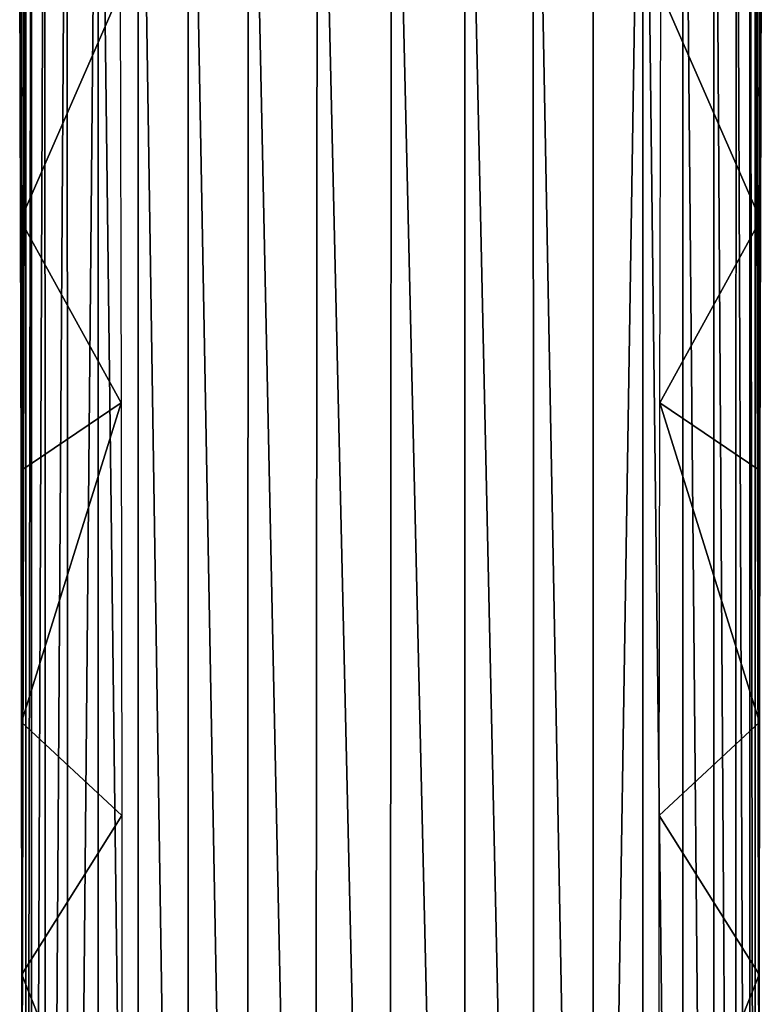
# Model space of a CAD drawing. Units: feet. Extents: x -17.1 to 17.1, y -18.8 to 4.6.
# Drawn here: x -15.4 to -14.4, y -3.1 to -1.7 of the extents above; entities that cross this region are included whole.
import ezdxf

# ---------------------------------------------------------------- set-up
doc = ezdxf.new("R2010")
doc.units = ezdxf.units.FT
doc.header["$MEASUREMENT"] = 0
doc.layers.get('0').update_dxf_attribs({"color": 255})
doc.layers.add('AFUWA-3-ARPM', color=4, linetype='Continuous')
doc.layers.add('AFUWA-P', color=2, linetype='Continuous')

# ---------------------------------------------------------------- blocks, each defined once
blk = doc.blocks.new('A$C14A965F6')
at = {"linetype": 'Continuous', "lineweight": 0}
for p, q in [((-17.6124, 10.1298), (-17.6124, 5.2364)), ((-17.6124, 5.2364), (-17.6124, 10.1298)), ((-16.5381, 5.2364), (-16.5381, 10.1298)), ((-16.5381, 10.1298), (-16.5381, 5.2364)), ((-17.6203, 8.9987), (-17.6214, 9.3657)), ((-17.6214, 9.3657), (-17.6203, 8.9987)), ((-16.5302, 8.9989), (-16.5291, 9.3658)), ((-16.5291, 9.3658), (-16.5302, 8.9989)), ((-17.6203, 8.9987), (-17.6195, 8.6296)), ((-17.6195, 8.6296), (-17.6203, 8.9987)), ((-16.531, 8.6298), (-16.5302, 8.9989)), ((-16.5302, 8.9989), (-16.531, 8.6298)), ((-17.6189, 8.259), (-17.6195, 8.6296)), ((-17.6189, 8.259), (-17.6195, 8.6296)), ((-16.5316, 8.2591), (-16.531, 8.6298)), ((-16.531, 8.6298), (-16.5316, 8.2591)), ((-17.6189, 8.259), (-17.6185, 7.8875)), ((-17.6189, 8.259), (-17.6185, 7.8875)), ((-16.532, 7.8875), (-16.5316, 8.2591)), ((-16.5316, 8.2591), (-16.532, 7.8875)), ((-17.6185, 7.8875), (-17.6184, 7.5149)), ((-17.6184, 7.5149), (-17.6185, 7.8875)), ((-16.532, 7.8875), (-16.5321, 7.5149)), ((-16.5321, 7.5149), (-16.532, 7.8875))]:
    blk.add_line(p, q, dxfattribs=at)

msp = doc.modelspace()

# ---------------------------------------------------------------- linework, layer by layer
at = {"layer": 'AFUWA-3-ARPM'}
for points in [[(-15.4365, -0.8189, 12.3936), (-15.4365, -5.7124, 12.3936), (-15.4283, -0.8085, 12.5214)], [(-15.4365, -5.7124, 12.3936), (-15.4281, -5.7128, 12.5235), (-15.4283, -0.8085, 12.5214)], [(-15.4082, -0.8053, 12.648), (-15.4283, -0.8085, 12.5214), (-15.4281, -5.7128, 12.5235)], [(-15.4075, -5.7003, 12.6504), (-15.4082, -0.8053, 12.648), (-15.4281, -5.7128, 12.5235)], [(-15.3757, -0.8092, 12.7707), (-15.4082, -0.8053, 12.648), (-15.4075, -5.7003, 12.6504)], [(-15.3746, -5.6763, 12.773), (-15.3757, -0.8092, 12.7707), (-15.4075, -5.7003, 12.6504)], [(-15.3757, -0.8092, 12.7707), (-15.3746, -5.6763, 12.773), (-15.3301, -0.8196, 12.8876)], [(-14.4242, -5.6753, 12.7747), (-14.4225, -0.8089, 12.7683), (-14.468, -0.8191, 12.8856)], [(-14.4225, -0.8089, 12.7683), (-14.4242, -5.6753, 12.7747), (-14.3913, -5.6997, 12.652)], [(-14.3901, -0.8052, 12.646), (-14.4225, -0.8089, 12.7683), (-14.3913, -5.6997, 12.652)], [(-14.3913, -5.6997, 12.652), (-14.3705, -5.7128, 12.5241), (-14.3901, -0.8052, 12.646)], [(-14.3901, -0.8052, 12.646), (-14.3705, -5.7128, 12.5241), (-14.3702, -0.8085, 12.521)], [(-14.3621, -5.7124, 12.3936), (-14.3702, -0.8085, 12.521), (-14.3705, -5.7128, 12.5241)], [(-14.3621, -5.7124, 12.3936), (-14.3621, -0.8189, 12.3936), (-14.3702, -0.8085, 12.521)], [(-15.4429, -2.6898, 12.0262), (-15.4365, -0.8189, 12.3936), (-15.4424, -0.846, 12.0522)], [(-15.4425, -3.0613, 12.0473), (-15.4365, -0.8189, 12.3936), (-15.4429, -2.6898, 12.0262)], [(-15.4425, -3.0613, 12.0473), (-15.4424, -3.4338, 12.0542), (-15.4365, -0.8189, 12.3936)], [(-15.4365, -0.8189, 12.3936), (-15.4424, -3.4338, 12.0542), (-15.4365, -5.7124, 12.3936)], [(-15.3746, -5.6763, 12.773), (-15.3292, -5.6437, 12.8886), (-15.3301, -0.8196, 12.8876)], [(-15.2709, -5.606, 12.9947), (-15.3301, -0.8196, 12.8876), (-15.3292, -5.6437, 12.8886)], [(-15.3301, -0.8196, 12.8876), (-15.2709, -5.606, 12.9947), (-15.2707, -0.8351, 12.9957)], [(-14.527, -0.8345, 12.9937), (-14.4697, -5.6426, 12.8904), (-14.468, -0.8191, 12.8856)], [(-14.4242, -5.6753, 12.7747), (-14.468, -0.8191, 12.8856), (-14.4697, -5.6426, 12.8904)], [(-14.3562, -3.4338, 12.0542), (-14.3621, -0.8189, 12.3936), (-14.3621, -5.7124, 12.3936)], [(-14.356, -3.0613, 12.0473), (-14.3557, -2.6896, 12.0261), (-14.3621, -0.8189, 12.3936)], [(-14.356, -3.0613, 12.0473), (-14.3621, -0.8189, 12.3936), (-14.3562, -3.4338, 12.0542)], [(-14.3621, -0.8189, 12.3936), (-14.3557, -2.6896, 12.0261), (-14.3561, -0.846, 12.0522)], [(-15.2707, -0.8351, 12.9957), (-15.2709, -5.606, 12.9947), (-15.1984, -5.5666, 13.0889)], [(-15.1984, -5.5666, 13.0889), (-15.197, -0.8536, 13.0904), (-15.2707, -0.8351, 12.9957)], [(-14.527, -0.8345, 12.9937), (-14.6008, -0.8534, 13.0896), (-14.601, -5.5663, 13.0898)], [(-14.5284, -5.605, 12.9966), (-14.527, -0.8345, 12.9937), (-14.601, -5.5663, 13.0898)], [(-14.5284, -5.605, 12.9966), (-14.4697, -5.6426, 12.8904), (-14.527, -0.8345, 12.9937)], [(-15.4443, -1.95, 11.9418), (-15.4424, -0.846, 12.0522), (-15.4454, -1.5831, 11.8787)], [(-15.4435, -2.3191, 11.991), (-15.4424, -0.846, 12.0522), (-15.4443, -1.95, 11.9418)], [(-15.4435, -2.3191, 11.991), (-15.4429, -2.6898, 12.0262), (-15.4424, -0.846, 12.0522)], [(-15.1111, -5.5309, 13.1648), (-15.197, -0.8536, 13.0904), (-15.1984, -5.5666, 13.0889)], [(-15.197, -0.8536, 13.0904), (-15.1111, -5.5309, 13.1648), (-15.1084, -0.8729, 13.1674)], [(-14.601, -5.5663, 13.0898), (-14.6008, -0.8534, 13.0896), (-14.689, -0.8722, 13.1659)], [(-14.3561, -0.846, 12.0522), (-14.3542, -1.9498, 11.9418), (-14.3531, -1.5829, 11.8787)], [(-14.3551, -2.3189, 11.991), (-14.3561, -0.846, 12.0522), (-14.3557, -2.6896, 12.0261)], [(-14.3551, -2.3189, 11.991), (-14.3542, -1.9498, 11.9418), (-14.3561, -0.846, 12.0522)], [(-15.0105, -5.5043, 13.2159), (-15.1084, -0.8729, 13.1674), (-15.1111, -5.5309, 13.1648)], [(-15.0105, -5.5043, 13.2159), (-15.0068, -0.8878, 13.2181), (-15.1084, -0.8729, 13.1674)], [(-14.7896, -0.8868, 13.2166), (-14.6883, -5.5299, 13.1662), (-14.689, -0.8722, 13.1659)], [(-14.601, -5.5663, 13.0898), (-14.689, -0.8722, 13.1659), (-14.6883, -5.5299, 13.1662)], [(-15.0068, -0.8878, 13.2181), (-15.0105, -5.5043, 13.2159), (-14.9009, -5.4936, 13.235)], [(-14.8979, -0.8929, 13.2351), (-15.0068, -0.8878, 13.2181), (-14.9009, -5.4936, 13.235)], [(-14.7903, -5.5029, 13.2176), (-14.8979, -0.8929, 13.2351), (-14.9009, -5.4936, 13.235)], [(-14.7896, -0.8868, 13.2166), (-14.8979, -0.8929, 13.2351), (-14.7903, -5.5029, 13.2176)], [(-14.7903, -5.5029, 13.2176), (-14.6883, -5.5299, 13.1662), (-14.7896, -0.8868, 13.2166)], [(-15.4454, -1.5831, 11.8787), (-15.2977, -1.6136, 11.8845), (-15.4443, -1.95, 11.9418)], [(-14.3542, -1.9498, 11.9418), (-14.5009, -1.6136, 11.8845), (-14.3531, -1.5829, 11.8787)], [(-15.296, -2.2192, 11.9791), (-15.4443, -1.95, 11.9418), (-15.2977, -1.6136, 11.8845)], [(-14.5025, -2.2192, 11.9791), (-14.5009, -1.6136, 11.8845), (-14.3542, -1.9498, 11.9418)], [(-15.296, -2.2192, 11.9791), (-15.4435, -2.3191, 11.991), (-15.4443, -1.95, 11.9418)], [(-14.3542, -1.9498, 11.9418), (-14.3551, -2.3189, 11.991), (-14.5025, -2.2192, 11.9791)], [(-15.4429, -2.6898, 12.0262), (-15.4435, -2.3191, 11.991), (-15.296, -2.2192, 11.9791)], [(-15.295, -2.8271, 12.0356), (-15.4429, -2.6898, 12.0262), (-15.296, -2.2192, 11.9791)], [(-14.5035, -2.8271, 12.0356), (-14.5025, -2.2192, 11.9791), (-14.3557, -2.6896, 12.0261)], [(-14.3551, -2.3189, 11.991), (-14.3557, -2.6896, 12.0261), (-14.5025, -2.2192, 11.9791)], [(-15.4429, -2.6898, 12.0262), (-15.295, -2.8271, 12.0356), (-15.4425, -3.0613, 12.0473)], [(-14.356, -3.0613, 12.0473), (-14.5035, -2.8271, 12.0356), (-14.3557, -2.6896, 12.0261)], [(-15.4425, -3.0613, 12.0473), (-15.295, -2.8271, 12.0356), (-15.2947, -3.4338, 12.0543)], [(-14.5038, -3.4338, 12.0543), (-14.5035, -2.8271, 12.0356), (-14.356, -3.0613, 12.0473)], [(-15.4425, -3.0613, 12.0473), (-15.2947, -3.4338, 12.0543), (-15.4424, -3.4338, 12.0542)], [(-14.5038, -3.4338, 12.0543), (-14.356, -3.0613, 12.0473), (-14.3562, -3.4338, 12.0542)]]:
    msp.add_3dface(points, dxfattribs=at)

# ---------------------------------------------------------------- block references
at = {"layer": 'AFUWA-P'}
msp.add_blockref('A$C14A965F6', (2.176, -10.9487), dxfattribs=at)

doc.saveas('drawing.dxf')
